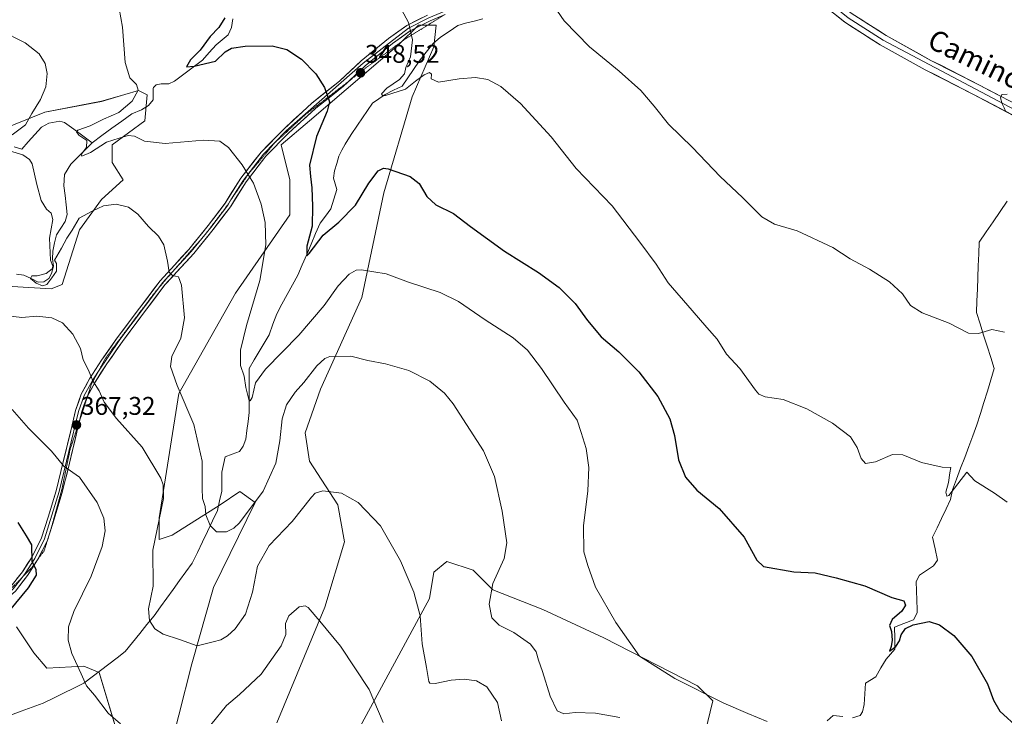
# Model space of a CAD drawing. Units: metres. Extents: x 618653 to 622141, y 4671603 to 4673975.
# Drawn here: x 619052 to 619437, y 4672501 to 4672774 of the extents above; entities that cross this region are included whole.
import ezdxf
from ezdxf.enums import TextEntityAlignment as Align

# ---------------------------------------------------------------- set-up
doc = ezdxf.new("R2010")
doc.units = ezdxf.units.M
doc.header["$MEASUREMENT"] = 0
doc.linetypes.add('TRAZOS2', pattern=[0.375, 0.25, -0.125])
for name, color, linetype, lineweight in [('Carátula', 7, 'Continuous', 5), ('Corriente natural lineal', 142, 'Continuous', 13), ('Cultivos herbáceos CxS', 92, 'Continuous', 0), ('Curva de nivel maestra', 36, 'Continuous', 30), ('Curva de nivel normal', 36, 'Continuous', 0), ('Layer 0', 7, 'Continuous', 0), ('Matorral CxS', 135, 'Continuous', 0), ('Punto de cota en terreno', 7, 'Continuous', 0), ('Rótulo de punto de cota en terreno', 19, 'Continuous', 0), ('Texto cartográfico', 19, 'Continuous', 0), ('Vía pecuaria eje', 92, 'TRAZOS2', 0)]:
    doc.layers.add(name, color=color, linetype=linetype, lineweight=lineweight)
doc.styles.add('Arial', font='txt', dxfattribs={"height": 0.2})

# ---------------------------------------------------------------- blocks, each defined once
blk = doc.blocks.new('*U151')
at = {"layer": 'Matorral CxS', "color": 135, "linetype": 'Continuous', "lineweight": 0}
for points in [[(619044.9026, 4672730.8695, 360.2187), (619061.9598, 4672737.6968, 357.797), (619084.1338, 4672741.9637, 356.413), (619093.349, 4672744.6752, 354.7383), (619098.6315, 4672746.2294, 353.3759), (619102.0436, 4672744.5234, 352.059), (619101.1903, 4672734.2826, 354.0378), (619088.3975, 4672724.8958, 356.2333), (619088.3975, 4672718.0699, 357.1915), (619092.6613, 4672711.243, 358.4175), (619084.1334, 4672703.562, 360.1179), (619075.6042, 4672691.6149, 360.9652), (619068.7808, 4672670.2815, 363.6442), (619064.5167, 4672668.5754, 363.6048), (619049.1662, 4672669.4283, 363.1703)], [(619050.871, 4672536.3063, 373.1099), (619057.6925, 4672526.0667, 371.9507), (619062.8093, 4672520.0923, 371.4941), (619077.3084, 4672520.9455, 369.4601), (619083.2779, 4672518.3854, 368.6251), (619090.9541, 4672492.7859, 370.8439)], [(619109.2898, 4672481.6918, 371.4916), (619119.524, 4672521.7991, 366.0083), (619128.0533, 4672551.6659, 362.873), (619144.2575, 4672584.9465, 361.1876), (619138.2874, 4672589.2134, 359.1752), (619130.6127, 4672584.0934, 359.4236), (619111.8497, 4672572.1465, 362.388), (619106.7325, 4672570.4398, 363.7247), (619106.7325, 4672578.9736, 364.1766), (619114.4078, 4672627.614, 359.8357), (619136.5834, 4672666.8684, 356.5101), (619157.9045, 4672697.589, 351.5694), (619157.9045, 4672711.2427, 351.6456), (619154.4938, 4672724.8956, 352.4589), (619165.581, 4672734.2826, 350.2811), (619200.5478, 4672764.1498, 345.5178), (619208.2227, 4672771.8298, 344.3231), (619215.0453, 4672771.8298, 343.0368), (619214.1924, 4672763.2968, 343.9418), (619205.6646, 4672743.6689, 345.6467), (619194.5772, 4672706.1215, 351.0116), (619186.048, 4672665.1614, 357.3341), (619169.8434, 4672629.3206, 361.6118), (619163.8735, 4672612.254, 362.9371), (619165.5797, 4672601.1602, 363.9213), (619176.6659, 4672584.0934, 365.6626), (619179.2236, 4672569.5864, 366.8239), (619171.5487, 4672543.9858, 369.3962), (619152.7851, 4672498.7585, 375.3265)], [(619184.3404, 4672495.3454, 372.1139), (619212.4854, 4672547.3998, 363.808), (619214.1902, 4672557.6393, 363.2949), (619219.3083, 4672561.9066, 362.4989), (619229.5424, 4672558.4925, 360.8245), (619237.2172, 4672550.8125, 359.4596), (619256.833, 4672543.1321, 357.4503), (619280.7126, 4672532.0386, 355.705), (619317.3851, 4672513.2649, 354.9321), (619323.3547, 4672507.2919, 355.2232), (619317.3847, 4672482.5441, 358.6931)]]:
    blk.add_polyline3d(points, dxfattribs=at)
blk = doc.blocks.new('*U152')
at = {"layer": 'Cultivos herbáceos CxS', "color": 92, "linetype": 'Continuous', "lineweight": 0}
for points in [[(619317.3847, 4672482.5441, 358.6931), (619323.3547, 4672507.2919, 355.2232), (619317.3851, 4672513.2649, 354.9321), (619280.7126, 4672532.0386, 355.705), (619256.833, 4672543.1321, 357.4503), (619237.2172, 4672550.8125, 359.4596), (619229.5424, 4672558.4925, 360.8245), (619219.3083, 4672561.9066, 362.4989), (619214.1902, 4672557.6393, 363.2949), (619212.4854, 4672547.3998, 363.808), (619184.3404, 4672495.3454, 372.1139)], [(619152.7851, 4672498.7585, 375.3265), (619171.5487, 4672543.9858, 369.3962), (619179.2236, 4672569.5864, 366.8239), (619176.6659, 4672584.0934, 365.6626), (619165.5797, 4672601.1602, 363.9213), (619163.8735, 4672612.254, 362.9371), (619169.8434, 4672629.3206, 361.6118), (619186.048, 4672665.1614, 357.3341), (619194.5772, 4672706.1215, 351.0116), (619205.6646, 4672743.6689, 345.6467), (619214.1924, 4672763.2968, 343.9418), (619215.0453, 4672771.8298, 343.0368), (619208.2227, 4672771.8298, 344.3231), (619200.5478, 4672764.1498, 345.5178), (619165.581, 4672734.2826, 350.2811), (619154.4938, 4672724.8956, 352.4589), (619157.9045, 4672711.2427, 351.6456), (619157.9045, 4672697.589, 351.5694), (619136.5834, 4672666.8684, 356.5101), (619114.4078, 4672627.614, 359.8357), (619106.7325, 4672578.9736, 364.1766), (619106.7325, 4672570.4398, 363.7247), (619111.8497, 4672572.1465, 362.388), (619130.6127, 4672584.0934, 359.4236), (619138.2874, 4672589.2134, 359.1752), (619144.2575, 4672584.9465, 361.1876), (619128.0533, 4672551.6659, 362.873), (619119.524, 4672521.7991, 366.0083), (619109.2898, 4672481.6918, 371.4916)], [(619090.9541, 4672492.7859, 370.8439), (619083.2779, 4672518.3854, 368.6251), (619077.3084, 4672520.9455, 369.4601), (619062.8093, 4672520.0923, 371.4941), (619057.6925, 4672526.0667, 371.9507), (619050.871, 4672536.3063, 373.1099)], [(619049.1662, 4672669.4283, 363.1703), (619064.5167, 4672668.5754, 363.6048), (619068.7808, 4672670.2815, 363.6442), (619075.6042, 4672691.6149, 360.9652), (619084.1334, 4672703.562, 360.1179), (619092.6613, 4672711.243, 358.4175), (619088.3975, 4672718.0699, 357.1915), (619088.3975, 4672724.8958, 356.2333), (619101.1903, 4672734.2826, 354.0378), (619102.0436, 4672744.5234, 352.059), (619098.6315, 4672746.2294, 353.3759), (619093.349, 4672744.6752, 354.7383), (619084.1338, 4672741.9637, 356.413), (619061.9598, 4672737.6968, 357.797), (619044.9026, 4672730.8695, 360.2187)]]:
    blk.add_polyline3d(points, dxfattribs=at)
blk = doc.blocks.new('*U185')
at = {"layer": 'Curva de nivel normal', "color": 36, "linetype": 'Continuous', "lineweight": 0}
blk.add_polyline3d([(619261.14, 4672779.37, 340), (619265.13, 4672773.5, 340), (619275.11, 4672763.35, 340), (619286.7, 4672753.78, 340), (619295.13, 4672746.21, 340), (619300.35, 4672740.1, 340), (619305.96, 4672732.98, 340), (619315.37, 4672723.95, 340), (619326.15, 4672712.52, 340), (619334.99, 4672704.32, 340), (619342.5, 4672696.73, 340), (619347.47, 4672693.94, 340), (619356.36, 4672691.34, 340), (619370.3, 4672684.76, 340), (619377.08, 4672680.37, 340), (619384.56, 4672676.32, 340), (619392.41, 4672671.31, 340), (619397.54, 4672666.65, 340), (619400.68, 4672662.12, 340), (619405.2, 4672659.19, 340), (619415.75, 4672655.17, 340), (619423.4, 4672651.25, 340), (619427.28, 4672651.14, 340), (619432.51, 4672652.64, 340), (619437.38, 4672651.57, 340)], dxfattribs=at)
blk = doc.blocks.new('*U195')
at = {"layer": 'Curva de nivel maestra', "color": 36, "linetype": 'Continuous', "lineweight": 30}
blk.add_polyline3d([(619132.45, 4672774.65, 350), (619130.06, 4672770.85, 350), (619126.64, 4672767.31, 350), (619122.72, 4672762.03, 350), (619119.03, 4672758.17, 350), (619117.48, 4672755.44, 350), (619120.47, 4672755.68, 350), (619128.72, 4672757.67, 350), (619132.55, 4672761.33, 350), (619135.05, 4672762.77, 350), (619140.38, 4672763.52, 350), (619150.97, 4672763.64, 350), (619156.69, 4672762.3, 350), (619162.36, 4672758.45, 350), (619167.97, 4672752.78, 350), (619171.46, 4672747.38, 350), (619173.38, 4672741.78, 350), (619172.5, 4672738.05, 350), (619168.28, 4672728.26, 350), (619165.6, 4672716.93, 350), (619165.93, 4672712.48, 350), (619166.48, 4672708.11, 350), (619166.66, 4672700.88, 350), (619166.61, 4672693.05, 350), (619164.54, 4672685.28, 350), (619164.52, 4672681.54, 350), (619165.42, 4672682.43, 350), (619170.93, 4672689.6, 350), (619176.99, 4672694.61, 350), (619183.6, 4672701.32, 350), (619188.78, 4672709.87, 350), (619192.42, 4672714.77, 350), (619194.53, 4672715.82, 350), (619196.38, 4672715.57, 350), (619204.92, 4672712.59, 350), (619208.4, 4672709.84, 350), (619211.48, 4672704.67, 350), (619214.92, 4672701.52, 350), (619221.88, 4672698, 350), (619228.58, 4672692.94, 350), (619241.78, 4672683.3, 350), (619255.12, 4672675, 350), (619263.24, 4672669.15, 350), (619269.44, 4672662.79, 350), (619274.26, 4672656.16, 350), (619279.68, 4672649.78, 350), (619286.52, 4672643.94, 350), (619294.38, 4672636.13, 350), (619301.77, 4672626.46, 350), (619306.52, 4672617.66, 350), (619308.34, 4672611.22, 350), (619309.84, 4672601.7, 350), (619312.62, 4672594.91, 350), (619317.04, 4672589.79, 350), (619325.81, 4672582.57, 350), (619335.6, 4672571.36, 350), (619340.5, 4672562.42, 350), (619343.16, 4672559.86, 350), (619354.96, 4672557.86, 350), (619363.35, 4672557.37, 350), (619371.57, 4672555.52, 350), (619382.84, 4672552.39, 350), (619393.4, 4672547.74, 350), (619398.07, 4672546.44, 350), (619398.75, 4672544.8, 350), (619397.25, 4672542.47, 350), (619393.47, 4672539.13, 350), (619392.39, 4672536.8, 350), (619393.18, 4672534.47, 350), (619393.51, 4672531.13, 350), (619393.06, 4672528.61, 350), (619392.5, 4672526.72, 350), (619394.94, 4672528.61, 350), (619396.32, 4672530.84, 350), (619396.98, 4672533.13, 350), (619398.69, 4672535.6, 350), (619401.72, 4672537.11, 350), (619407.95, 4672538.42, 350), (619412.02, 4672537.13, 350), (619417.61, 4672532.84, 350), (619424.63, 4672524.74, 350), (619430.73, 4672513.99, 350), (619433.11, 4672507.57, 350), (619435.58, 4672503.24, 350), (619443.04, 4672496.48, 350)], dxfattribs=at)
blk = doc.blocks.new('5PATER')
at = {"layer": 'Carátula', "linetype": 'Continuous', "lineweight": 5}
h = blk.add_hatch(color=250, dxfattribs=at)
edge = h.paths.add_edge_path()
edge.add_ellipse((0, 0.01), major_axis=(-1.33, -1.34), ratio=0.999422, start_angle=0, end_angle=360)

msp = doc.modelspace()

# ---------------------------------------------------------------- linework, layer by layer
at = {"layer": 'Corriente natural lineal', "color": 142, "linetype": 'Continuous', "lineweight": 13}
for points in [[(619048.52, 4672501.68, 372.94), (619052.81, 4672503.28, 372.23), (619057.09, 4672504.88, 372.04), (619061.37, 4672506.48, 371.76), (619065.35, 4672508.42, 370.92), (619069.32, 4672510.37, 370.79), (619073.3, 4672512.31, 370.39), (619077.27, 4672514.25, 369.87), (619080.51, 4672516.72, 369.26), (619083.76, 4672519.19, 368.63), (619087, 4672521.67, 367.98), (619090.25, 4672524.14, 367.29), (619093.49, 4672526.61, 366.67), (619096.3, 4672530.12, 366.07), (619099.11, 4672533.64, 365.59), (619101.92, 4672537.15, 365.07), (619104.73, 4672540.66, 364.62), (619107.23, 4672544.09, 364.13), (619109.72, 4672547.53, 363.61), (619112.22, 4672550.96, 363.12), (619114.71, 4672554.39, 362.62), (619117.21, 4672557.83, 362.06), (619119.7, 4672561.26, 361.54), (619121.67, 4672565.38, 361), (619123.63, 4672569.5, 360.64), (619125.6, 4672573.63, 360.17), (619127.56, 4672577.75, 359.79), (619129.53, 4672581.87, 359.51), (619130.39, 4672585.63, 359.19), (619131.25, 4672589.39, 358.79), (619131.23, 4672593.13, 358.26), (619131.21, 4672596.86, 357.97), (619131.85, 4672599.88, 357.83), (619132.49, 4672602.89, 357.93), (619135.33, 4672603.9, 357.19), (619138.16, 4672604.91, 356.61), (619139.58, 4672606.95, 356.06), (619140.68, 4672609.72, 355.37), (619141.09, 4672613.2, 355.12), (619141.49, 4672616.67, 354.74), (619141.9, 4672620.15, 354.75), (619141.91, 4672624.47, 354.68), (619141.92, 4672628.79, 354.27), (619141.93, 4672633.11, 354.05), (619141.94, 4672637.43, 354.43), (619143.89, 4672640.73, 354.38), (619145.84, 4672644.03, 354.04), (619147.79, 4672647.33, 353.25), (619149.74, 4672650.63, 352.76), (619151.23, 4672654.69, 351.85), (619152.71, 4672658.75, 352.48), (619154.78, 4672662.55, 351.81), (619156.85, 4672666.34, 351.59), (619158.91, 4672670.14, 351.35), (619160.98, 4672673.93, 350.62), (619162.72, 4672677.99, 351.09), (619164.46, 4672682.05, 350.56), (619166.19, 4672686.12, 349.63), (619167.93, 4672690.18, 349.7), (619169.67, 4672694.24, 349.66), (619171.79, 4672697.04, 348.94), (619173.91, 4672699.84, 348.82), (619175.08, 4672703.64, 348.31), (619176.25, 4672707.43, 347.67), (619174.97, 4672711.95, 347.81), (619175.38, 4672714.8, 347.51), (619176.2, 4672717.66, 346.98), (619177.01, 4672720.52, 347.17), (619178.23, 4672722.86, 347.27), (619179.45, 4672725.2, 346.94), (619181.87, 4672728.93, 346.3), (619184.28, 4672732.65, 346.58), (619186.24, 4672735.51, 346.22), (619188.21, 4672738.38, 346.25), (619190.17, 4672741.24, 345.71), (619192.67, 4672742.95, 345.01), (619195.16, 4672744.66, 345.09), (619198.45, 4672746.3, 345.04), (619201.74, 4672747.93, 344.56), (619203.99, 4672751.18, 344.71), (619206.23, 4672754.44, 343.8), (619208.48, 4672757.69, 343.98), (619211.2, 4672761.15, 343.77), (619213.91, 4672764.61, 343.47), (619216.77, 4672767.01, 342.9), (619220.2, 4672769.3, 342.81), (619223.63, 4672771.59, 342.4), (619226.56, 4672772.49, 341.99), (619229.97, 4672773.39, 341.71), (619233.37, 4672774.29, 341.58)], [(619080.47, 4672725.75, 354.58), (619084.36, 4672728.59, 354.04), (619088.24, 4672731.42, 353.89), (619092.13, 4672734.26, 353.52), (619096.01, 4672737.09, 353.05), (619099.79, 4672738.61, 352.35), (619102.51, 4672740.36, 352.42), (619104.4, 4672742.57, 352.32), (619104.39, 4672747.09, 352.14), (619104.46, 4672747.36, 352.1), (619105.55, 4672748.36, 351.53), (619107.51, 4672748.75, 351.06), (619110.51, 4672748.77, 350.77), (619112.76, 4672749.91, 350.97), (619116.4, 4672752.62, 350.38), (619120.05, 4672755.34, 350.41), (619123.69, 4672758.05, 349.53), (619126.35, 4672761.07, 348.99), (619129.01, 4672764.08, 349.07), (619131.38, 4672766.07, 348.84), (619133.74, 4672768.05, 348.17), (619134.99, 4672770.86, 348.02), (619135.51, 4672774.25, 347.94)], [(619050, 4672724.18, 358.89), (619052.95, 4672723.24, 358.73), (619055.53, 4672726.13, 358.75), (619058.11, 4672729.02, 358.32), (619060.69, 4672731.91, 358.41), (619063.51, 4672733.41, 357.52), (619067.89, 4672734.2, 356.22), (619069.73, 4672733.73, 355.63), (619073.31, 4672731.07, 355.6), (619076.89, 4672728.41, 354.45), (619080.47, 4672725.75, 354.58)], [(619050.95, 4672674.31, 361.02), (619053.77, 4672673.97, 360.31), (619056.61, 4672672.6, 360.09), (619059.44, 4672671.22, 360.39), (619061.64, 4672671.37, 360.05), (619063.59, 4672672.62, 360.35), (619064.67, 4672674.59, 360.15), (619065.36, 4672677.5, 359.96), (619064.96, 4672680.36, 359.83), (619065.13, 4672683.35, 359.5), (619065.85, 4672686.52, 358.6), (619066.57, 4672689.69, 358.02), (619068.26, 4672692.28, 358.66), (619069.94, 4672694.87, 358.38), (619070.75, 4672697.7, 357.35), (619070.33, 4672701.43, 357.09), (619069.91, 4672705.15, 357.02), (619069.49, 4672708.88, 357.11), (619069.71, 4672713.37, 357.16), (619072.24, 4672717.32, 355.71), (619074.98, 4672720.13, 355.63), (619077.73, 4672722.94, 355.67), (619080.47, 4672725.75, 354.58)], [(619377.9, 4672500.73, 352.66), (619380.9, 4672501.62, 352.56), (619381.86, 4672502.98, 352.07), (619382.57, 4672505.92, 352.02), (619382.83, 4672510.1, 351.8), (619383.08, 4672514.27, 351.43), (619387.07, 4672516.79, 351.15), (619389.08, 4672520.21, 350.87), (619391.08, 4672523.62, 350.29), (619392.83, 4672525.57, 350.51), (619394.58, 4672527.51, 350.6), (619394.52, 4672531.87, 350.28), (619394.45, 4672536.22, 349.84), (619398.11, 4672537.61, 349.11), (619401.77, 4672539, 349.16), (619403.21, 4672541.72, 348.93), (619403.31, 4672543.06, 348.76), (619403.14, 4672546.73, 348.4), (619402.98, 4672550.41, 348.12), (619402.81, 4672554.08, 348.01), (619404.17, 4672556.55, 347.93), (619406.9, 4672558.39, 347.25), (619409.63, 4672560.22, 347.66), (619411.16, 4672562.39, 347.16), (619410.24, 4672566.87, 347.39), (619409.32, 4672571.34, 347.02), (619411.07, 4672575.05, 346.3), (619412.81, 4672578.76, 346.01), (619414.56, 4672582.47, 345.87), (619416.3, 4672586.18, 345.28), (619417.08, 4672589.91, 344.97), (619418.67, 4672594.15, 344.85), (619420.27, 4672598.38, 344.49), (619421.86, 4672602.62, 343.9), (619423.45, 4672606.86, 343.72), (619425.05, 4672611.09, 343.65), (619426.64, 4672615.33, 343.5), (619428, 4672619.73, 343.03), (619429.36, 4672624.13, 342.57), (619430.71, 4672628.54, 342.23), (619432.07, 4672632.94, 341.77), (619433.43, 4672637.34, 341.17), (619432.04, 4672641.73, 340.84), (619430.64, 4672646.12, 340.49), (619429.25, 4672650.51, 340.09), (619427.85, 4672654.9, 339.65), (619426.46, 4672659.29, 339.19), (619426.63, 4672663.88, 338.81), (619426.81, 4672668.46, 338.47), (619426.98, 4672673.05, 338.12), (619427.16, 4672677.64, 337.75), (619427.34, 4672682.22, 337.45), (619427.51, 4672686.81, 337.22), (619430.27, 4672690.83, 336.92), (619433.02, 4672694.85, 336.65), (619435.77, 4672698.87, 336.38), (619438.52, 4672702.89, 336.17)], [(619368.06, 4672499.51, 352.79), (619370.36, 4672501.62, 352.61), (619374.13, 4672501.18, 352.54)]]:
    msp.add_polyline3d(points, dxfattribs=at)
at = {"layer": 'Cultivos herbáceos CxS', "color": 92, "linetype": 'Continuous', "lineweight": 0}
for points in [[(619109.29, 4672481.69, 371.49), (619119.52, 4672521.8, 366.01), (619128.05, 4672551.67, 362.87), (619144.26, 4672584.95, 361.19), (619138.29, 4672589.21, 359.18), (619130.61, 4672584.09, 359.42), (619111.85, 4672572.15, 362.39), (619106.73, 4672570.44, 363.72), (619106.73, 4672578.97, 364.18), (619114.41, 4672627.61, 359.84), (619136.58, 4672666.87, 356.51), (619157.9, 4672697.59, 351.57), (619157.9, 4672711.24, 351.65), (619154.49, 4672724.9, 352.46), (619165.58, 4672734.28, 350.28), (619200.55, 4672764.15, 345.52), (619208.22, 4672771.83, 344.32), (619215.05, 4672771.83, 343.04), (619214.19, 4672763.3, 343.94), (619205.66, 4672743.67, 345.65), (619194.58, 4672706.12, 351.01), (619186.05, 4672665.16, 357.33), (619169.84, 4672629.32, 361.61), (619163.87, 4672612.25, 362.94), (619165.58, 4672601.16, 363.92), (619176.67, 4672584.09, 365.66), (619179.22, 4672569.59, 366.82), (619171.55, 4672543.99, 369.4), (619152.79, 4672498.76, 375.33)], [(619044.9, 4672730.87, 360.22), (619061.96, 4672737.7, 357.8), (619084.13, 4672741.96, 356.41), (619093.35, 4672744.68, 354.74), (619098.63, 4672746.23, 353.38), (619102.04, 4672744.52, 352.06), (619101.19, 4672734.28, 354.04), (619088.4, 4672724.9, 356.23), (619088.4, 4672718.07, 357.19), (619092.66, 4672711.24, 358.42), (619084.13, 4672703.56, 360.12), (619075.6, 4672691.61, 360.97), (619068.78, 4672670.28, 363.64), (619064.52, 4672668.58, 363.6), (619049.17, 4672669.43, 363.17)], [(619184.34, 4672495.35, 372.11), (619212.49, 4672547.4, 363.81), (619214.19, 4672557.64, 363.29), (619219.31, 4672561.91, 362.5), (619229.54, 4672558.49, 360.82), (619237.22, 4672550.81, 359.46), (619256.83, 4672543.13, 357.45), (619280.71, 4672532.04, 355.7), (619317.39, 4672513.26, 354.93), (619323.35, 4672507.29, 355.22), (619317.38, 4672482.54, 358.69)], [(619050.87, 4672536.31, 373.11), (619057.69, 4672526.07, 371.95), (619062.81, 4672520.09, 371.49), (619077.31, 4672520.95, 369.46), (619083.28, 4672518.39, 368.63), (619090.95, 4672492.79, 370.84)]]:
    msp.add_polyline3d(points, dxfattribs=at)
at = {"layer": 'Curva de nivel maestra', "color": 36, "linetype": 'Continuous', "lineweight": 30}
msp.add_polyline3d([(619048.22, 4672542.59, 375), (619055.66, 4672551.56, 375), (619058.72, 4672556.47, 375), (619058.64, 4672558.75, 375), (619057.06, 4672561.75, 375), (619056.89, 4672568.45, 375), (619054.83, 4672571.88, 375), (619051.53, 4672577.1, 375)], dxfattribs=at)
at = {"layer": 'Curva de nivel normal', "color": 36, "linetype": 'Continuous', "lineweight": 0}
for points in [[(619344.53, 4672499.27, 355), (619337.03, 4672502.38, 355), (619327.69, 4672506.44, 355), (619308.49, 4672516.09, 355), (619294.7, 4672524.8, 355), (619285.39, 4672538.02, 355), (619277.38, 4672551.85, 355), (619274.38, 4672560.3, 355), (619272.83, 4672565.71, 355), (619272.72, 4672575.77, 355), (619274.42, 4672589.46, 355), (619274.84, 4672598.69, 355), (619273.82, 4672606.06, 355), (619271.84, 4672612.39, 355), (619270.22, 4672617.17, 355), (619265.16, 4672624.25, 355), (619256.34, 4672637.45, 355), (619250.79, 4672644.64, 355), (619245.23, 4672649.34, 355), (619234.31, 4672656.39, 355), (619223.84, 4672663.59, 355), (619216.63, 4672667.17, 355), (619204.32, 4672671.23, 355), (619195.5, 4672674.43, 355), (619185.87, 4672676.08, 355), (619183.8, 4672675.9, 355), (619181.1, 4672674.37, 355), (619176.7, 4672669.76, 355), (619171.23, 4672662.1, 355), (619161.42, 4672650.41, 355), (619148.34, 4672637.2, 355), (619144.46, 4672631.79, 355), (619143.1, 4672626, 355), (619142.3, 4672624.69, 355), (619141.86, 4672625.22, 355), (619140.58, 4672629.99, 355), (619140.05, 4672634.45, 355), (619138.55, 4672638.62, 355), (619138.56, 4672644.63, 355), (619140.86, 4672654.27, 355), (619146.12, 4672671.84, 355), (619148.46, 4672685.83, 355), (619148.24, 4672694.49, 355), (619146.6, 4672701.73, 355), (619143.66, 4672709.89, 355), (619141.71, 4672713.1, 355), (619139.18, 4672717.08, 355), (619133.87, 4672723.87, 355), (619130.45, 4672726.34, 355), (619124.05, 4672726.73, 355), (619109.05, 4672725.49, 355), (619101.05, 4672726.31, 355), (619097.07, 4672728.28, 355), (619094.55, 4672728.59, 355), (619091.14, 4672727.56, 355), (619086.14, 4672725.96, 355), (619079.89, 4672721.97, 355), (619076.53, 4672720.45, 355), (619076.16, 4672721.21, 355), (619078.29, 4672723.91, 355), (619078.44, 4672726.63, 355), (619075.26, 4672728.72, 355), (619074.42, 4672730.04, 355), (619074.94, 4672730.64, 355), (619079.74, 4672732.38, 355), (619084.99, 4672735.03, 355), (619090.94, 4672737.62, 355), (619096.16, 4672742.01, 355), (619098.53, 4672746.27, 355), (619097.93, 4672748.61, 355), (619095.21, 4672751.2, 355), (619093.38, 4672757.13, 355), (619092.44, 4672771.04, 355), (619090.49, 4672782.09, 355)], [(619438.51, 4672585.05, 345), (619433.51, 4672588.66, 345), (619425.88, 4672593.5, 345), (619422.69, 4672596.79, 345), (619415.67, 4672587.66, 345), (619414.82, 4672587.43, 345), (619414.52, 4672588.99, 345), (619415.52, 4672592.79, 345), (619416.04, 4672596.54, 345), (619416.46, 4672598.71, 345), (619413.08, 4672598.76, 345), (619404.93, 4672600.58, 345), (619397.69, 4672603.59, 345), (619393.6, 4672603.69, 345), (619387.01, 4672600.9, 345), (619383.06, 4672600.24, 345), (619381.38, 4672602.14, 345), (619379.82, 4672606.48, 345), (619377.15, 4672610.6, 345), (619370.12, 4672616.05, 345), (619360.1, 4672621.59, 345), (619350.88, 4672625.3, 345), (619343.74, 4672626.32, 345), (619341.28, 4672627.31, 345), (619339.98, 4672628.86, 345), (619333.83, 4672637.45, 345), (619328.72, 4672643.03, 345), (619325.07, 4672648.83, 345), (619320.98, 4672653.4, 345), (619315.3, 4672660.06, 345), (619305.89, 4672670.98, 345), (619301.13, 4672678.22, 345), (619294.72, 4672686.8, 345), (619283.98, 4672701.06, 345), (619269.91, 4672715.66, 345), (619260.04, 4672728.12, 345), (619248.08, 4672741.16, 345), (619240.45, 4672747.78, 345), (619235.25, 4672750.48, 345), (619230.45, 4672751.29, 345), (619224.04, 4672750.71, 345), (619216.04, 4672749.48, 345), (619213.18, 4672750.78, 345), (619213.26, 4672752.55, 345), (619212.51, 4672753.19, 345), (619210.38, 4672752.39, 345), (619207.01, 4672749.82, 345), (619203.05, 4672746.75, 345), (619195.34, 4672744.3, 345), (619194.07, 4672744.19, 345), (619193.75, 4672744.91, 345), (619195.74, 4672747.11, 345), (619200.72, 4672750.45, 345), (619202.65, 4672752.79, 345), (619203.18, 4672755.14, 345), (619205.06, 4672759.36, 345), (619205.8, 4672766.04, 345), (619204.29, 4672772.78, 345), (619199.74, 4672781.27, 345)], [(619049.2, 4672728.81, 360), (619054.44, 4672732.78, 360), (619056.94, 4672737.15, 360), (619060.35, 4672742.7, 360), (619062.45, 4672747.67, 360), (619062.89, 4672752.8, 360), (619062.11, 4672756.77, 360), (619059.76, 4672760.5, 360), (619054.32, 4672764.82, 360), (619044.56, 4672769.75, 360)], [(619438.41, 4672744.81, 335), (619436.36, 4672744.65, 335), (619435.84, 4672743.38, 335), (619436.53, 4672740.95, 335), (619437.34, 4672739.43, 335), (619437.96, 4672737.82, 335)], [(619286.94, 4672500.8, 360), (619277.43, 4672502.53, 360), (619269.42, 4672502.73, 360), (619265, 4672502.27, 360), (619262.38, 4672503.36, 360), (619259.74, 4672509.17, 360), (619256.7, 4672518.8, 360), (619255.08, 4672523.22, 360), (619254.23, 4672526.5, 360), (619251.96, 4672529.47, 360), (619245.52, 4672534.13, 360), (619239.71, 4672536.89, 360), (619236.89, 4672539.83, 360), (619235.79, 4672545.16, 360), (619237.26, 4672553.21, 360), (619241.72, 4672563.09, 360), (619242.74, 4672569.14, 360), (619240.96, 4672581.55, 360), (619237.96, 4672595.07, 360), (619233.61, 4672605.2, 360), (619221.8, 4672623.54, 360), (619218.3, 4672627.76, 360), (619212.68, 4672632.44, 360), (619204.38, 4672636.66, 360), (619195.3, 4672639.28, 360), (619188.35, 4672640.57, 360), (619181.76, 4672642.17, 360), (619173.54, 4672642.05, 360), (619171.54, 4672641.32, 360), (619168.36, 4672638.46, 360), (619163.36, 4672631.88, 360), (619159.98, 4672628.12, 360), (619156.51, 4672623.12, 360), (619154.8, 4672617.76, 360), (619153.95, 4672609.12, 360), (619152.32, 4672600.38, 360), (619147.39, 4672589.43, 360), (619138.14, 4672576.98, 360), (619135.98, 4672574.87, 360), (619133.09, 4672573.49, 360), (619129.14, 4672573.5, 360), (619126.68, 4672575.98, 360), (619124.97, 4672580.17, 360), (619124.72, 4672583.33, 360), (619123.73, 4672586.52, 360), (619123.51, 4672590.46, 360), (619123.62, 4672601.12, 360), (619120.29, 4672615.46, 360), (619113.84, 4672630.79, 360), (619111.18, 4672638.16, 360), (619111.74, 4672642.13, 360), (619115.23, 4672649.3, 360), (619116.59, 4672657.25, 360), (619115.42, 4672669.96, 360), (619114.27, 4672673.32, 360), (619111.94, 4672673.77, 360), (619110.66, 4672675.13, 360), (619110.04, 4672679.42, 360), (619108.52, 4672685.81, 360), (619106.43, 4672689.2, 360), (619102.56, 4672692.95, 360), (619098.45, 4672697.77, 360), (619094.8, 4672700.57, 360), (619089.93, 4672701.68, 360), (619084.96, 4672701.08, 360), (619080.53, 4672699.03, 360), (619075.42, 4672696.2, 360), (619072.68, 4672691.55, 360), (619070.62, 4672688.47, 360), (619068.53, 4672684.45, 360), (619065.73, 4672679.8, 360), (619066.57, 4672678.52, 360), (619066.55, 4672675.53, 360), (619064.75, 4672672.9, 360), (619062.84, 4672670.3, 360), (619061.16, 4672669.72, 360), (619058.59, 4672670.8, 360), (619056.44, 4672672.63, 360), (619056.9, 4672673.7, 360), (619059.05, 4672673.71, 360), (619062.47, 4672674.56, 360), (619064.83, 4672676.46, 360), (619065.1, 4672677.41, 360), (619064.2, 4672679.82, 360), (619063.87, 4672688.35, 360), (619065.15, 4672695.69, 360), (619064.55, 4672698.18, 360), (619062.7, 4672699.72, 360), (619060.63, 4672703.12, 360), (619058.84, 4672709.42, 360), (619057.03, 4672717.54, 360), (619055.98, 4672719.25, 360), (619053.41, 4672721, 360), (619046.88, 4672722.97, 360)], [(619046.45, 4672658.1, 365), (619052.97, 4672657.4, 365), (619058.88, 4672657.82, 365), (619064.8, 4672657.25, 365), (619068.88, 4672655.3, 365), (619072.94, 4672650.87, 365), (619075.98, 4672645.18, 365), (619077.04, 4672640.79, 365), (619079.12, 4672636.74, 365), (619080.77, 4672632.57, 365), (619083.26, 4672628.68, 365), (619085.22, 4672624.24, 365), (619090.11, 4672617.84, 365), (619100.07, 4672606.64, 365), (619107.41, 4672594.5, 365), (619108.36, 4672591.88, 365), (619108.38, 4672586.46, 365), (619104.24, 4672566.31, 365), (619104.44, 4672552.19, 365), (619102.6, 4672543.36, 365), (619102.92, 4672538.74, 365), (619105.04, 4672535.47, 365), (619108.25, 4672533.49, 365), (619114.65, 4672531.37, 365), (619121.63, 4672528.9, 365), (619127.86, 4672530.37, 365), (619130.86, 4672531.16, 365), (619133.52, 4672532.8, 365), (619136.45, 4672535.47, 365), (619140.49, 4672541.24, 365), (619143.2, 4672549.91, 365), (619145.23, 4672560.07, 365), (619149.8, 4672568.17, 365), (619158.75, 4672577.58, 365), (619166.28, 4672587.04, 365), (619167.81, 4672588.61, 365), (619170.82, 4672589.51, 365), (619178.07, 4672588.6, 365), (619184.59, 4672584.9, 365), (619193.26, 4672575.8, 365), (619201.16, 4672562.11, 365), (619206.41, 4672549.84, 365), (619208.83, 4672540.58, 365), (619209.61, 4672529.7, 365), (619211.28, 4672520.37, 365), (619212.21, 4672514.96, 365), (619212.64, 4672514.24, 365), (619214.69, 4672514.11, 365), (619221, 4672515.43, 365), (619226.07, 4672515.82, 365), (619230.84, 4672515.1, 365), (619234.98, 4672512.87, 365), (619239.14, 4672506.64, 365), (619240.6, 4672499.47, 365)], [(619091.65, 4672498.34, 370), (619086.81, 4672502.54, 370), (619081.38, 4672509.57, 370), (619078.29, 4672513.16, 370), (619076.22, 4672517.89, 370), (619072.54, 4672525.82, 370), (619071.09, 4672531.13, 370), (619071.25, 4672536.34, 370), (619073.33, 4672542.34, 370), (619080.14, 4672556.18, 370), (619084.45, 4672567.69, 370), (619085.63, 4672573.89, 370), (619085.13, 4672578.77, 370), (619082.42, 4672584.96, 370), (619075.56, 4672594.87, 370), (619069.39, 4672599.18, 370), (619064.62, 4672605.04, 370), (619055.68, 4672614, 370), (619049.25, 4672621.38, 370)], [(619194.39, 4672498.87, 370), (619188.86, 4672511.8, 370), (619177.72, 4672528.72, 370), (619169.61, 4672538.48, 370), (619164.96, 4672543.92, 370), (619163.83, 4672544.58, 370), (619161.5, 4672544.06, 370), (619157.46, 4672540.6, 370), (619156.2, 4672537.57, 370), (619156.24, 4672533.35, 370), (619154.42, 4672528.8, 370), (619146.68, 4672517.8, 370), (619138.14, 4672509.8, 370), (619133.12, 4672505.53, 370), (619126.89, 4672497.94, 370)]]:
    msp.add_polyline3d(points, dxfattribs=at)
at = {"layer": 'Layer 0', "linetype": 'Continuous', "lineweight": 0}
for points in [[(619276.81, 4672880.99), (619284.69, 4672874.68), (619298.53, 4672864.05), (619310.94, 4672853.84), (619320.29, 4672845.7), (619328.47, 4672836.72), (619335.71, 4672826.22), (619341.51, 4672816.68), (619348.89, 4672804.43), (619356.18, 4672795.07), (619364.45, 4672787), (619377.5, 4672776.44), (619391.14, 4672767.71), (619408.67, 4672758), (619427.61, 4672748.35), (619447.57, 4672737.8)], [(619330.72, 4672825.75), (619326.87, 4672824.47), (619318.64, 4672820.62), (619279.21, 4672800.84), (619267.56, 4672795.95), (619234.55, 4672783.99), (619212.22, 4672774.61), (619204.31, 4672770.61), (619186.56, 4672756.84), (619156.47, 4672730.36), (619147.55, 4672721.3), (619139.71, 4672711.17), (619134.83, 4672703.41)], [(619445.3, 4672734.13), (619425.34, 4672744.68), (619406.37, 4672754.34), (619388.74, 4672764.11), (619374.91, 4672772.96), (619361.67, 4672783.68), (619353.19, 4672791.95), (619345.71, 4672801.56), (619338.25, 4672813.93), (619332.48, 4672823.4), (619331.58, 4672824.71)], [(619332.94, 4672826.48), (619347.3, 4672803), (619354.69, 4672793.51), (619363.06, 4672785.34), (619376.21, 4672774.7), (619389.94, 4672765.91), (619446.44, 4672735.97), (619522.18, 4672697.06), (619546.68, 4672685.26), (619571.49, 4672672.16), (619604, 4672656.09), (619666.18, 4672623.69), (619691.5, 4672607.15), (619749.15, 4672563.73), (619806.01, 4672522.54), (619863.71, 4672474.46), (619877.31, 4672464.28), (619891.9, 4672454.73), (619906.56, 4672446.26), (620009.81, 4672393.14), (620026.38, 4672384.08), (620040.49, 4672375.97), (620051, 4672368.52), (620064.35, 4672356.93)], [(619048.69, 4672552.05), (619053.25, 4672557.86), (619057.02, 4672563.7), (619060.76, 4672571.18), (619063.31, 4672579.22), (619066.39, 4672589.56), (619069.23, 4672600.89), (619072.14, 4672613.02), (619073.98, 4672620.91), (619076.25, 4672627.38), (619079.54, 4672633.37), (619084.17, 4672640.6), (619090.36, 4672649.44), (619099.04, 4672661.05), (619107.07, 4672671.69), (619118.35, 4672684.02), (619125.93, 4672693.33), (619132.51, 4672702.08), (619138.68, 4672711.88), (619146.6, 4672722.12), (619155.6, 4672731.26), (619166.41, 4672741.24), (619177.26, 4672749.79), (619185.73, 4672757.77), (619196.49, 4672766.61), (619203.66, 4672771.68), (619211.69, 4672775.74)], [(619218.56, 4672776.01), (619212.75, 4672773.47), (619204.95, 4672769.53), (619198, 4672764.62), (619187.38, 4672755.9), (619181.23, 4672750.11)], [(619181.23, 4672750.11), (619178.89, 4672747.9), (619168.04, 4672739.34), (619157.34, 4672729.46), (619148.49, 4672720.47), (619140.73, 4672710.45), (619134.58, 4672700.66), (619127.9, 4672691.79), (619120.24, 4672682.38), (619108.99, 4672670.09), (619101.04, 4672659.55), (619092.39, 4672647.98), (619086.24, 4672639.21), (619081.69, 4672632.09), (619078.84, 4672626.9)], [(619134.83, 4672703.41), (619133.55, 4672701.37), (619126.92, 4672692.56), (619125.19, 4672690.44)], [(619123.39, 4672688.23), (619119.3, 4672683.2), (619111.7, 4672674.91)], [(619125.19, 4672690.44), (619123.39, 4672688.23)], [(619111.7, 4672674.91), (619108.03, 4672670.89), (619106.59, 4672668.98)], [(619106.59, 4672668.98), (619091.38, 4672648.71), (619082.77, 4672635.92)], [(619082.77, 4672635.92), (619080.62, 4672632.73), (619077.4, 4672626.87), (619075.18, 4672620.56), (619067.6, 4672589.23), (619061.92, 4672570.71), (619058.11, 4672563.08), (619054.27, 4672557.14), (619053.11, 4672555.66)], [(619078.84, 4672626.9), (619078.54, 4672626.36), (619076.38, 4672620.21), (619075.63, 4672616.99)], [(619075.63, 4672616.99), (619074.57, 4672612.44), (619071.65, 4672600.3), (619068.8, 4672588.9), (619065.69, 4672578.49), (619063.08, 4672570.23), (619063.01, 4672570.09)], [(619063.01, 4672570.09), (619059.39, 4672562.87)], [(619059.39, 4672562.87), (619059.19, 4672562.46), (619055.29, 4672556.41), (619050.51, 4672550.32), (619044.91, 4672545.45), (619040.49, 4672541.22), (619037.96, 4672538.51)], [(619053.11, 4672555.66), (619049.6, 4672551.19), (619045.18, 4672546.92)]]:
    msp.add_lwpolyline(points, dxfattribs=at)
for points in [[(619216.16, 4672774.96, 343.6), (619212.75, 4672773.47, 343.99), (619208.85, 4672771.5, 344.46), (619204.95, 4672769.53, 344.94), (619201.48, 4672767.08, 345.49), (619198, 4672764.62, 346.12), (619194.46, 4672761.71, 346.81), (619190.92, 4672758.81, 347.46), (619187.38, 4672755.9, 348.01), (619184.55, 4672753.23, 348.44), (619181.72, 4672750.57, 348.81), (619178.89, 4672747.9, 349.15), (619175.27, 4672745.05, 349.58), (619171.66, 4672742.19, 350.06), (619168.04, 4672739.34, 350.54), (619164.47, 4672736.05, 351.06), (619160.91, 4672732.75, 351.67), (619157.34, 4672729.46, 352.2), (619154.39, 4672726.46, 352.7), (619151.44, 4672723.47, 353.17), (619148.49, 4672720.47, 353.69), (619145.9, 4672717.13, 354.16), (619143.32, 4672713.79, 354.7), (619140.73, 4672710.45, 355.18), (619138.68, 4672707.19, 355.6), (619136.63, 4672703.92, 356.02), (619134.58, 4672700.66, 356.43), (619132.35, 4672697.7, 356.81), (619130.13, 4672694.75, 357.27), (619127.9, 4672691.79, 357.64), (619125.35, 4672688.65, 358.14), (619122.79, 4672685.52, 358.45), (619120.24, 4672682.38, 358.84), (619117.43, 4672679.31, 359.27), (619114.62, 4672676.24, 359.67), (619111.8, 4672673.16, 359.95), (619108.99, 4672670.09, 360.41), (619106.34, 4672666.58, 360.84), (619103.69, 4672663.06, 361.25), (619101.04, 4672659.55, 361.62), (619098.16, 4672655.69, 362.05), (619095.27, 4672651.84, 362.48), (619092.39, 4672647.98, 362.86), (619090.34, 4672645.06, 363.17), (619088.29, 4672642.13, 363.46), (619086.24, 4672639.21, 363.86), (619083.97, 4672635.65, 364.32), (619081.69, 4672632.09, 364.86), (619080.12, 4672629.23, 365.3), (619078.54, 4672626.36, 365.72), (619077.46, 4672623.29, 366.04), (619076.38, 4672620.21, 366.46), (619075.48, 4672616.33, 367.07), (619074.57, 4672612.44, 367.62), (619073.6, 4672608.39, 368.14), (619072.62, 4672604.35, 368.84), (619071.65, 4672600.3, 369.52), (619070.7, 4672596.5, 370.22), (619069.75, 4672592.7, 370.88), (619068.8, 4672588.9, 371.48), (619067.76, 4672585.43, 371.92), (619066.73, 4672581.96, 372.43), (619065.69, 4672578.49, 373.02), (619064.39, 4672574.36, 373.43), (619063.08, 4672570.23, 373.72), (619061.14, 4672566.35, 374.27), (619059.19, 4672562.46, 374.64), (619057.24, 4672559.44, 374.93), (619055.29, 4672556.41, 375.28), (619052.9, 4672553.37, 375.48), (619050.51, 4672550.32, 375.55)], [(619050.97, 4672554.96, 375.81), (619053.25, 4672557.86, 375.6), (619055.14, 4672560.78, 375.23), (619057.02, 4672563.7, 374.81), (619058.89, 4672567.44, 374.61), (619060.76, 4672571.18, 374.04), (619062.04, 4672575.2, 373.7), (619063.31, 4672579.22, 373.37), (619064.34, 4672582.67, 372.88), (619065.36, 4672586.11, 372.17), (619066.39, 4672589.56, 371.46), (619067.34, 4672593.34, 370.92), (619068.28, 4672597.11, 370.36), (619069.23, 4672600.89, 369.76), (619070.2, 4672604.93, 369.06), (619071.17, 4672608.98, 368.33), (619072.14, 4672613.02, 367.79), (619073.06, 4672616.97, 367.35), (619073.98, 4672620.91, 366.77), (619075.12, 4672624.15, 366.25), (619076.25, 4672627.38, 365.88), (619077.9, 4672630.38, 365.49), (619079.54, 4672633.37, 365.04), (619081.86, 4672636.99, 364.52), (619084.17, 4672640.6, 364.07), (619086.23, 4672643.55, 363.7), (619088.3, 4672646.49, 363.39), (619090.36, 4672649.44, 363.06), (619093.25, 4672653.31, 362.62), (619096.15, 4672657.18, 362.14), (619099.04, 4672661.05, 361.7), (619101.72, 4672664.6, 361.26), (619104.39, 4672668.14, 360.89), (619107.07, 4672671.69, 360.46), (619109.89, 4672674.77, 360.06), (619112.71, 4672677.86, 359.72), (619115.53, 4672680.94, 359.33), (619118.35, 4672684.02, 358.89), (619120.88, 4672687.12, 358.48), (619123.4, 4672690.23, 358.14), (619125.93, 4672693.33, 357.65), (619128.12, 4672696.25, 357.35), (619130.32, 4672699.16, 356.93), (619132.51, 4672702.08, 356.56), (619134.57, 4672705.35, 356.15), (619136.62, 4672708.61, 355.75), (619138.68, 4672711.88, 355.3), (619141.32, 4672715.29, 354.81), (619143.96, 4672718.71, 354.28), (619146.6, 4672722.12, 353.82), (619149.6, 4672725.17, 353.31), (619152.6, 4672728.21, 352.84), (619155.6, 4672731.26, 352.36), (619159.2, 4672734.59, 351.81), (619162.81, 4672737.91, 351.23), (619166.41, 4672741.24, 350.66), (619170.03, 4672744.09, 350.19), (619173.64, 4672746.94, 349.73), (619177.26, 4672749.79, 349.3), (619180.08, 4672752.45, 348.91), (619182.91, 4672755.11, 348.5), (619185.73, 4672757.77, 348.05), (619189.32, 4672760.72, 347.45), (619192.9, 4672763.66, 346.81), (619196.49, 4672766.61, 346.17), (619200.08, 4672769.15, 345.54), (619203.66, 4672771.68, 345.03), (619207.68, 4672773.71, 344.55), (619211.69, 4672775.74, 344.06)], [(619441.31, 4672736.24, 334.89), (619437.32, 4672738.35, 334.99), (619433.32, 4672740.46, 335.05), (619429.33, 4672742.57, 335.15), (619425.34, 4672744.68, 335.24), (619421.55, 4672746.61, 335.32), (619417.75, 4672748.54, 335.42), (619413.96, 4672750.48, 335.46), (619410.16, 4672752.41, 335.56), (619406.37, 4672754.34, 335.65), (619402.84, 4672756.29, 335.7), (619399.32, 4672758.25, 335.79), (619395.79, 4672760.2, 335.83), (619392.27, 4672762.16, 335.85), (619388.74, 4672764.11, 335.84), (619385.28, 4672766.32, 335.78), (619381.83, 4672768.54, 335.77), (619378.37, 4672770.75, 335.69), (619374.91, 4672772.96, 335.64), (619371.6, 4672775.64, 335.57)], [(619380.91, 4672774.26, 335.54), (619384.32, 4672772.08, 335.58), (619387.73, 4672769.89, 335.63), (619391.14, 4672767.71, 335.63), (619394.65, 4672765.77, 335.75), (619398.15, 4672763.83, 335.72), (619401.66, 4672761.88, 335.72), (619405.16, 4672759.94, 335.73), (619408.67, 4672758, 335.54), (619412.46, 4672756.07, 335.56), (619416.25, 4672754.14, 335.53), (619420.03, 4672752.21, 335.38), (619423.82, 4672750.28, 335.38), (619427.61, 4672748.35, 335.19), (619431.6, 4672746.24, 335.1), (619435.59, 4672744.13, 335.02), (619439.59, 4672742.02, 334.86)]]:
    msp.add_polyline3d(points, dxfattribs=at)
at = {"layer": 'Matorral CxS', "color": 135, "linetype": 'Continuous', "lineweight": 0}
for points in [[(619109.29, 4672481.69, 371.49), (619119.52, 4672521.8, 366.01), (619128.05, 4672551.67, 362.87), (619144.26, 4672584.95, 361.19), (619138.29, 4672589.21, 359.18), (619130.61, 4672584.09, 359.42), (619111.85, 4672572.15, 362.39), (619106.73, 4672570.44, 363.72), (619106.73, 4672578.97, 364.18), (619114.41, 4672627.61, 359.84), (619136.58, 4672666.87, 356.51), (619157.9, 4672697.59, 351.57), (619157.9, 4672711.24, 351.65), (619154.49, 4672724.9, 352.46), (619165.58, 4672734.28, 350.28), (619200.55, 4672764.15, 345.52), (619208.22, 4672771.83, 344.32), (619215.05, 4672771.83, 343.04), (619214.19, 4672763.3, 343.94), (619205.66, 4672743.67, 345.65), (619194.58, 4672706.12, 351.01), (619186.05, 4672665.16, 357.33), (619169.84, 4672629.32, 361.61), (619163.87, 4672612.25, 362.94), (619165.58, 4672601.16, 363.92), (619176.67, 4672584.09, 365.66), (619179.22, 4672569.59, 366.82), (619171.55, 4672543.99, 369.4), (619152.79, 4672498.76, 375.33)], [(619044.9, 4672730.87, 360.22), (619061.96, 4672737.7, 357.8), (619084.13, 4672741.96, 356.41), (619093.35, 4672744.68, 354.74), (619098.63, 4672746.23, 353.38), (619102.04, 4672744.52, 352.06), (619101.19, 4672734.28, 354.04), (619088.4, 4672724.9, 356.23), (619088.4, 4672718.07, 357.19), (619092.66, 4672711.24, 358.42), (619084.13, 4672703.56, 360.12), (619075.6, 4672691.61, 360.97), (619068.78, 4672670.28, 363.64), (619064.52, 4672668.58, 363.6), (619049.17, 4672669.43, 363.17)], [(619184.34, 4672495.35, 372.11), (619212.49, 4672547.4, 363.81), (619214.19, 4672557.64, 363.29), (619219.31, 4672561.91, 362.5), (619229.54, 4672558.49, 360.82), (619237.22, 4672550.81, 359.46), (619256.83, 4672543.13, 357.45), (619280.71, 4672532.04, 355.7), (619317.39, 4672513.26, 354.93), (619323.35, 4672507.29, 355.22), (619317.38, 4672482.54, 358.69)], [(619050.87, 4672536.31, 373.11), (619057.69, 4672526.07, 371.95), (619062.81, 4672520.09, 371.49), (619077.31, 4672520.95, 369.46), (619083.28, 4672518.39, 368.63), (619090.95, 4672492.79, 370.84)]]:
    msp.add_polyline3d(points, dxfattribs=at)
at = {"layer": 'Vía pecuaria eje', "color": 92, "linetype": 'TRAZOS2', "lineweight": 0}
for points in [[(619218.56, 4672776.01, 343.26), (619216.12, 4672774.49, 343.6), (619212.7, 4672772.36, 343.96), (619209.27, 4672770.23, 344.43), (619205.85, 4672768.1, 344.86), (619202.42, 4672765.98, 345.41), (619198.76, 4672763.28, 346.11), (619195.09, 4672760.58, 346.84), (619191.43, 4672757.88, 347.46), (619187.76, 4672755.19, 348.02), (619184.52, 4672752.66, 348.42), (619181.28, 4672750.14, 348.89), (619181.23, 4672750.11, 348.9)], [(619181.23, 4672750.11, 348.9), (619178.03, 4672747.62, 349.24), (619174.79, 4672745.1, 349.63), (619171.2, 4672742.34, 350.12), (619167.6, 4672739.58, 350.59), (619164.01, 4672736.82, 351.11), (619161, 4672734.04, 351.64), (619158, 4672731.27, 352.06), (619154.99, 4672728.49, 352.55), (619151.98, 4672725.71, 353.01), (619149.43, 4672722.71, 353.46), (619146.89, 4672719.7, 353.89), (619144.34, 4672716.69, 354.38), (619141.8, 4672713.68, 354.87), (619139.6, 4672710.44, 355.3), (619137.4, 4672707.2, 355.74), (619135.2, 4672703.96, 356.17), (619134.83, 4672703.41, 356.24)], [(619134.83, 4672703.41, 356.24), (619133.01, 4672700.72, 356.58), (619130.07, 4672696.87, 357.12), (619127.14, 4672693.01, 357.58), (619125.19, 4672690.44, 357.97)], [(619123.39, 4672688.23, 358.26), (619121.74, 4672686.38, 358.45), (619119.28, 4672683.6, 358.83), (619116.81, 4672680.83, 359.22), (619113.92, 4672677.47, 359.65), (619111.7, 4672674.91, 359.89)], [(619125.19, 4672690.44, 357.97), (619124.21, 4672689.16, 358.16), (619123.39, 4672688.23, 358.26)], [(619111.7, 4672674.91, 359.89), (619111.02, 4672674.12, 359.96), (619108.13, 4672670.76, 360.42), (619106.59, 4672668.98, 360.65)], [(619106.59, 4672668.98, 360.65), (619105.24, 4672667.41, 360.86), (619102.35, 4672663.59, 361.27), (619099.45, 4672659.77, 361.73), (619096.56, 4672655.95, 362.18), (619093.67, 4672652.13, 362.62), (619091.05, 4672648.59, 363), (619088.42, 4672645.04, 363.4), (619085.8, 4672641.49, 363.83), (619083.95, 4672638.1, 364.2), (619082.77, 4672635.92, 364.46)], [(619082.77, 4672635.92, 364.46), (619082.1, 4672634.7, 364.62), (619080.25, 4672631.31, 365.12), (619079.01, 4672627.45, 365.58), (619078.84, 4672626.9, 365.64)], [(619078.84, 4672626.9, 365.64), (619077.78, 4672623.6, 365.99), (619076.55, 4672619.74, 366.49), (619075.63, 4672616.99, 366.96)], [(619075.63, 4672616.99, 366.96), (619075, 4672615.11, 367.28), (619073.46, 4672610.48, 367.93), (619071.92, 4672605.86, 368.67), (619071.11, 4672601.92, 369.35), (619070.3, 4672597.99, 370.02), (619069.49, 4672594.06, 370.7), (619068.68, 4672590.12, 371.3), (619067.64, 4672586.3, 371.82), (619066.6, 4672582.49, 372.38), (619065.55, 4672578.67, 373.02), (619064.51, 4672574.85, 373.39), (619063.12, 4672570.45, 373.7), (619063.01, 4672570.09, 373.74)], [(619063.01, 4672570.09, 373.74), (619061.74, 4672566.06, 374.19), (619059.39, 4672562.87, 374.62)], [(619059.39, 4672562.87, 374.62), (619059.38, 4672562.85, 374.62), (619057.03, 4672559.64, 374.95), (619054.28, 4672556.85, 375.42), (619053.11, 4672555.66, 375.52)], [(619053.11, 4672555.66, 375.52), (619051.53, 4672554.05, 375.66), (619048.78, 4672551.25, 375.94), (619046.46, 4672548.47, 375.99), (619045.18, 4672546.92, 376.09)]]:
    msp.add_polyline3d(points, dxfattribs=at)

# ---------------------------------------------------------------- block references
at = {"layer": 'Cultivos herbáceos CxS', "color": 92, "linetype": 'Continuous', "lineweight": 0}
msp.add_blockref('*U152', (0, 0), dxfattribs=at)
at = {"layer": 'Curva de nivel maestra', "color": 36, "linetype": 'Continuous', "lineweight": 30}
msp.add_blockref('*U195', (0, 0), dxfattribs=at)
at = {"layer": 'Curva de nivel normal', "color": 36, "linetype": 'Continuous', "lineweight": 0}
msp.add_blockref('*U185', (0, 0), dxfattribs=at)
at = {"layer": 'Matorral CxS', "color": 135, "linetype": 'Continuous', "lineweight": 0}
msp.add_blockref('*U151', (0, 0), dxfattribs=at)
at = {"layer": 'Punto de cota en terreno', "linetype": 'Continuous', "lineweight": 0}
for p in [(619185.51, 4672753.11, 348.52), (619074.38, 4672615.32, 367.32)]:
    msp.add_blockref('5PATER', p, dxfattribs=at)

# ---------------------------------------------------------------- texts
at = {"layer": 'Rótulo de punto de cota en terreno', "color": 19, "linetype": 'Continuous', "lineweight": 0, "style": 'Arial'}
for s, p in [('348,52', (619187.27, 4672754.87)), ('367,32', (619076.14, 4672617.08))]:
    msp.add_text(s, height=7, dxfattribs=at).set_placement(p, align=Align.BOTTOM_LEFT)
at = {"layer": 'Texto cartográfico', "color": 19, "linetype": 'Continuous', "lineweight": 0, "style": 'Arial'}
msp.add_text('Camino de Casinos', height=8, rotation=-25.8937, dxfattribs=at).set_placement((619451.93, 4672745.87), align=Align.MIDDLE_CENTER)

doc.saveas('drawing.dxf')
